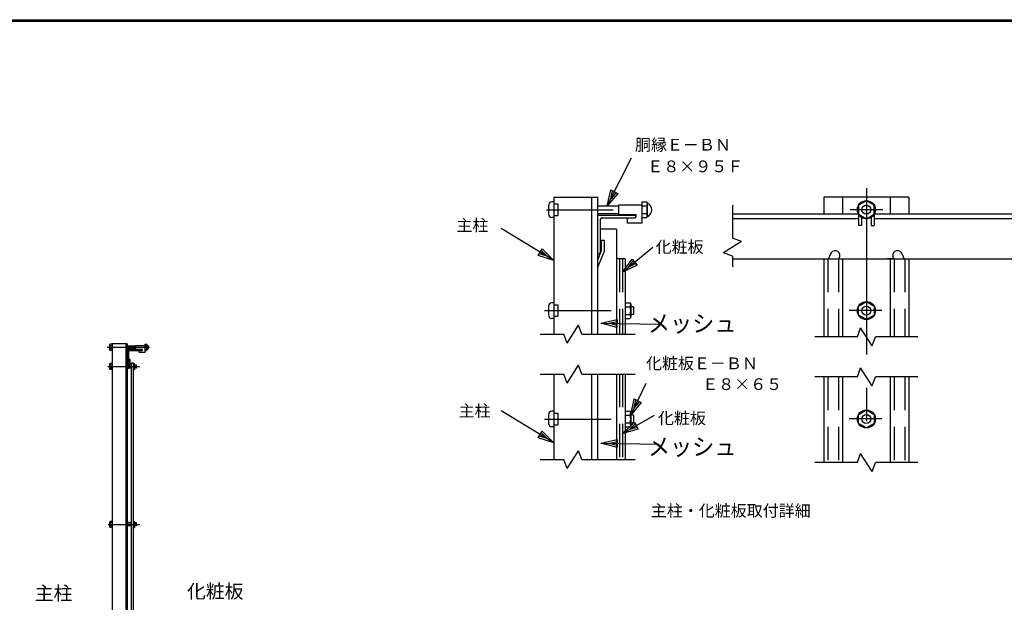
# Model space of a CAD drawing. Extents: x 0 to 8850, y -57 to 6243.
# Drawn here: x 4287 to 6875, y 4487 to 6018 of the extents above; entities that cross this region are included whole.
import ezdxf
from ezdxf.enums import TextEntityAlignment as Align

# ---------------------------------------------------------------- set-up
doc = ezdxf.new("R2010")
doc.units = 0
doc.header["$LTSCALE"] = 350
doc.header["$MEASUREMENT"] = 0
for name, pattern in [('CENTER', [2, 1.25, -0.25, 0.25, -0.25]), ('DASHDOT', [1, 0.5, -0.25, 0, -0.25]), ('HIDDEN', [0.375, 0.25, -0.125])]:
    doc.linetypes.add(name, pattern=pattern)
doc.layers.get('0').update_dxf_attribs({"linetype": 'CONTINUOUS'})
for name, color, linetype in [('1', 7, 'CONTINUOUS'), ('2', 7, 'CONTINUOUS'), ('WAKU', 7, 'CONTINUOUS')]:
    doc.layers.add(name, color=color, linetype=linetype)
doc.styles.add('KNJYOKO', font='txt.shx', dxfattribs={"height": 1, "bigfont": 'bigfont'})

# ---------------------------------------------------------------- blocks, each defined once
blk = doc.blocks.new('*C13')
at = {"layer": '1', "color": 4, "linetype": 'Continuous'}
for p, q in [((5909.655386, 5930.815053), (5974.119035, 6056.980206)), ((5909.655386, 5930.815053), (5919.414982, 5972.993246)), ((5938.115356, 5963.438354), (5909.655386, 5930.815053)), ((5919.210277, 5949.515426), (5924.090075, 5970.604523)), ((5933.440262, 5965.827077), (5919.210277, 5949.515426)), ((5919.414982, 5972.993246), (5938.115356, 5963.438354))]:
    blk.add_line(p, q, dxfattribs=at)
blk = doc.blocks.new('*C15')
at = {"layer": '1', "color": 4, "linetype": 'Continuous'}
for p, q in [((5770.113006, 5787.316221), (5631.027016, 5871.09475)), ((5728.717931, 5799.992872), (5739.553422, 5817.981536)), ((5770.113006, 5787.316221), (5728.717931, 5799.992872)), ((5752.124341, 5798.151713), (5731.426804, 5804.490038)), ((5736.844549, 5813.48437), (5752.124341, 5798.151713)), ((5739.553422, 5817.981536), (5770.113006, 5787.316221))]:
    blk.add_line(p, q, dxfattribs=at)
blk = doc.blocks.new('*C16')
at = {"layer": '1', "color": 4, "linetype": 'Continuous'}
for p, q in [((5770.113006, 5308.245512), (5631.027016, 5392.024041)), ((5728.717931, 5320.922162), (5739.553422, 5338.910827)), ((5736.844549, 5334.413661), (5752.124341, 5319.081003)), ((5739.553422, 5338.910827), (5770.113006, 5308.245512)), ((5770.113006, 5308.245512), (5728.717931, 5320.922162)), ((5752.124341, 5319.081003), (5731.426804, 5325.419329))]:
    blk.add_line(p, q, dxfattribs=at)
blk = doc.blocks.new('*C17')
at = {"layer": '1', "color": 4, "linetype": 'Continuous'}
for p, q in [((5950.04845, 5756.14206), (6029.594954, 5822.143795)), ((5950.04845, 5756.14206), (5975.666311, 5791.041556)), ((5989.075738, 5774.880269), (5950.04845, 5756.14206)), ((5966.209737, 5769.551486), (5979.018668, 5787.001235)), ((5985.723381, 5778.920591), (5966.209737, 5769.551486)), ((5975.666311, 5791.041556), (5989.075738, 5774.880269))]:
    blk.add_line(p, q, dxfattribs=at)
blk = doc.blocks.new('*C18')
at = {"layer": '1', "color": 4, "linetype": 'Continuous'}
for p, q in [((5971.859972, 5380.747949), (6012.723159, 5465.102802)), ((5971.859972, 5380.747949), (5980.720711, 5423.124086)), ((5999.619982, 5413.968899), (5971.859972, 5380.747949)), ((5980.720711, 5423.124086), (5999.619982, 5413.968899)), ((5981.015159, 5399.647221), (5985.445529, 5420.835289)), ((5994.895164, 5416.257696), (5981.015159, 5399.647221))]:
    blk.add_line(p, q, dxfattribs=at)
blk = doc.blocks.new('*C19')
at = {"layer": '1', "color": 4, "linetype": 'Continuous'}
for p, q in [((5950.04845, 5332.183804), (6034.388197, 5380.251275)), ((5950.04845, 5332.183804), (5981.339117, 5362.102759)), ((5968.293347, 5342.582057), (5983.93868, 5357.541535)), ((5981.339117, 5362.102759), (5991.73737, 5343.857862)), ((5991.73737, 5343.857862), (5950.04845, 5332.183804)), ((5989.137807, 5348.419086), (5968.293347, 5342.582057))]:
    blk.add_line(p, q, dxfattribs=at)
blk = doc.blocks.new('*C20')
at = {"layer": '1', "color": 4, "linetype": 'Continuous'}
for p, q in [((5894.019553, 5306.908842), (5936.199014, 5316.662959)), ((5935.826897, 5295.666258), (5894.019553, 5306.908842)), ((5894.019553, 5306.908842), (6046.8, 5304.20117)), ((5915.016254, 5306.536725), (5936.105985, 5311.413784)), ((5935.919926, 5300.915433), (5915.016254, 5306.536725)), ((5936.199014, 5316.662959), (5935.826897, 5295.666258))]:
    blk.add_line(p, q, dxfattribs=at)
blk = doc.blocks.new('*C21')
at = {"layer": '1', "color": 4, "linetype": 'Continuous'}
for p, q in [((5893.787925, 5622.537332), (5935.967386, 5632.291449)), ((5935.595269, 5611.294747), (5893.787925, 5622.537332)), ((5893.787925, 5622.537332), (6046.568372, 5619.82966)), ((5914.784626, 5622.165215), (5935.874356, 5627.042273)), ((5935.688298, 5616.543923), (5914.784626, 5622.165215)), ((5935.967386, 5632.291449), (5935.595269, 5611.294747))]:
    blk.add_line(p, q, dxfattribs=at)

msp = doc.modelspace()

# ---------------------------------------------------------------- linework, layer by layer
at = {"layer": '1', "color": 4, "linetype": 'CENTER'}
msp.add_line((6512.1, 5575.4), (6512.1, 4918.2), dxfattribs=at)
at = {"layer": '1', "color": 7, "linetype": 'Continuous'}
for p, q in [((5691.1, 5551.7), (5691.1, 5191.7)), ((5691.1, 5551.7), (5805.1, 5551.7)), ((5789.9, 5551.7), (5789.9, 5191.7)), ((5805.1, 5551.7), (5805.1, 5191.7)), ((6623.6, 5551.7), (6400.6, 5551.7)), ((6400.6, 5551.7), (6400.6, 5506.9)), ((6449.4, 5551.7), (6449.4, 5506.9)), ((6512.1, 5542.2), (6491.7, 5530.4)), ((6532.5, 5530.4), (6512.1, 5542.2)), ((6574.7, 5551.7), (6574.7, 5506.9)), ((6623.6, 5551.7), (6623.6, 5506.9)), ((5691.1, 5533.6), (5701.6, 5533.6)), ((5701.6, 5533.6), (5701.6, 5503.6)), ((5861.1, 5531.4), (5922.2, 5531.4)), ((5861.1, 5531.4), (5861.1, 5505.9)), ((6491.7, 5530.4), (6491.7, 5506.8)), ((6532.5, 5506.8), (6532.5, 5530.4)), ((5691.1, 5503.6), (5701.6, 5503.6)), ((5810.2, 5504.6), (5906.9, 5504.6)), ((5812.7, 5493.2), (5812.7, 5406.6)), ((5816.6, 5497), (5903.1, 5497)), ((5861.1, 5505.9), (5906.9, 5505.9)), ((5884, 5483), (5884, 5497)), ((5906.9, 5500.8), (5906.9, 5505.9)), ((5922.2, 5498.3), (5922.2, 5483)), ((6491.7, 5506.9), (6160.6, 5506.9)), ((6491.7, 5494.5), (6160.6, 5494.5)), ((6491.7, 5506.8), (6512.1, 5495)), ((6491.7, 5506.8), (6491.7, 5477.4)), ((6499.2, 5498.7), (6499.2, 5477.4)), ((6512.1, 5495), (6532.5, 5506.8)), ((6525, 5498.7), (6525, 5477.4)), ((6939.1, 5506.9), (6532.5, 5506.9)), ((6532.5, 5506.8), (6532.5, 5477.4)), ((6939.1, 5494.5), (6532.5, 5494.5)), ((5855.6, 5467.7), (5812.7, 5467.7)), ((5855.6, 5467.7), (5855.6, 5191.7)), ((5922.2, 5483), (5884, 5483)), ((6499.2, 5477.4), (6491.7, 5477.4)), ((6525, 5477.4), (6532.5, 5477.4)), ((5815.3, 5438.5), (5815.3, 5410.5)), ((5815.3, 5438.5), (5822.9, 5438.5)), ((5822.9, 5438.5), (5822.9, 5408.9)), ((5815.3, 5410.5), (5805.1, 5386.3)), ((5822.9, 5408.9), (5805.1, 5366.6)), ((5805.1, 5402.8), (5808.9, 5402.8)), ((5878.5, 5389.7), (5855.6, 5389.7)), ((5878.5, 5389.7), (5878.5, 5191.7)), ((6160.6, 5389.7), (6939.1, 5389.7)), ((6400.6, 5389.7), (6400.6, 5184.2)), ((6413, 5389.6), (6417.5, 5401.1)), ((6440.1, 5389.6), (6442.4, 5395.7)), ((6449.4, 5389.7), (6449.4, 5184.2)), ((6586.5, 5389.7), (6567.4, 5389.7)), ((6574.7, 5389.7), (6574.7, 5184.2)), ((6584.1, 5389.6), (6581.7, 5395.7)), ((6611.1, 5389.6), (6606.7, 5401.1)), ((6623.6, 5389.7), (6623.6, 5184.2)), ((5691.1, 5268.5), (5701.6, 5268.5)), ((5701.6, 5268.5), (5701.6, 5238.5)), ((5900.3, 5263.7), (5892.9, 5263.7)), ((5900.3, 5263.7), (5900.3, 5243.3)), ((6491.7, 5265.4), (6512.1, 5277.2)), ((6491.7, 5241.8), (6491.7, 5265.4)), ((6512.1, 5277.2), (6532.5, 5265.4)), ((6532.5, 5265.4), (6532.5, 5241.8)), ((5691.1, 5238.5), (5701.6, 5238.5)), ((5900.3, 5243.3), (5892.9, 5243.3)), ((6512.1, 5230), (6491.7, 5241.8)), ((6532.5, 5241.8), (6512.1, 5230)), ((4569.7, 5166.4), (4529.7, 5166.4)), ((4529.7, 5166.4), (4529.7, 3396.4)), ((4566.2, 5166.4), (4566.2, 3396.4)), ((4569.7, 5166.4), (4569.7, 3396.4)), ((4571.7, 5151.4), (4609.7, 5151.4)), ((4591.7, 5161.9), (4615.7, 5161.9)), ((4591.7, 5161.9), (4591.7, 5151.9)), ((4591.7, 5151.9), (4609.7, 5151.9)), ((4609.7, 5149.9), (4609.7, 5151.9)), ((4572.7, 5146.9), (4572.7, 5112.9)), ((4573.7, 5125.4), (4573.7, 5114.4)), ((4573.7, 5125.4), (4576.7, 5125.4)), ((4574.2, 5148.4), (4608.2, 5148.4)), ((4576.7, 5125.4), (4576.7, 5113.8)), ((4600.7, 5142.9), (4600.7, 5148.4)), ((4615.7, 5142.9), (4600.7, 5142.9)), ((4615.7, 5148.9), (4615.7, 5142.9)), ((4573.7, 5114.4), (4569.7, 5104.9)), ((4576.7, 5113.8), (4569.7, 5097.1)), ((4569.7, 5111.4), (4571.2, 5111.4)), ((4579.7, 5116.4), (4579.7, 3716.4)), ((4579.7, 5116.4), (4585.7, 5116.4)), ((4585.7, 5116.4), (4585.7, 3716.4)), ((5691.1, 5086.7), (5691.1, 4861.7)), ((5789.9, 5086.7), (5789.9, 4861.7)), ((5805.1, 5086.7), (5805.1, 4861.7)), ((5855.6, 5086.7), (5855.6, 4861.7)), ((5878.5, 5086.7), (5878.5, 4861.7)), ((6400.6, 5079.2), (6400.6, 4854.2)), ((6449.4, 5079.2), (6449.4, 4854.2)), ((6574.7, 5079.2), (6574.7, 4854.2)), ((6623.6, 5079.2), (6623.6, 4854.2)), ((5691.1, 4983.5), (5701.6, 4983.5)), ((5701.6, 4983.5), (5701.6, 4953.5)), ((5900.3, 4978.7), (5892.9, 4978.7)), ((5900.3, 4978.7), (5900.3, 4958.3)), ((6491.7, 4980.4), (6512.1, 4992.2)), ((6491.7, 4956.8), (6491.7, 4980.4)), ((6512.1, 4992.2), (6532.5, 4980.4)), ((6532.5, 4980.4), (6532.5, 4956.8)), ((5691.1, 4953.5), (5701.6, 4953.5)), ((5900.3, 4958.3), (5892.9, 4958.3)), ((6512.1, 4945), (6491.7, 4956.8)), ((6532.5, 4956.8), (6512.1, 4945)), ((4569.7, 4866.4), (4569.7, 3446.4))]:
    msp.add_line(p, q, dxfattribs=at)
at = {"layer": '1', "color": 4, "linetype": 'DASHDOT'}
for p, q in [((5671.6, 5518.6), (5954.4, 5518.6)), ((6555.4, 5518.6), (6469.4, 5518.6)), ((5666.1, 5253.5), (5884.2, 5253.5)), ((6552.5, 5253.6), (6466.9, 5253.6)), ((4517.3, 5156.9), (4628.4, 5156.9)), ((4518.9, 5106.4), (4602.5, 5106.4)), ((5666.1, 4968.5), (5884.2, 4968.5)), ((6552.5, 4968.6), (6466.9, 4968.6)), ((4519.4, 4691.4), (4602.5, 4691.4))]:
    msp.add_line(p, q, dxfattribs=at)
at = {"layer": '1', "color": 4, "linetype": 'Continuous'}
for p, q in [((6160.6, 5530.8), (6160.6, 5443.8)), ((6184.2, 5435.3), (6137, 5405.3)), ((6184.2, 5435.3), (6160.6, 5443.8)), ((6160.6, 5396.7), (6137, 5405.3)), ((6160.6, 5396.7), (6160.6, 5368.7)), ((5725.8, 5168.1), (5755.8, 5215.3)), ((5764.4, 5191.7), (5755.8, 5215.3)), ((6488.5, 5184.2), (6497.1, 5207.8)), ((6527.1, 5160.6), (6497.1, 5207.8)), ((5654.8, 5191.7), (5717.3, 5191.7)), ((5725.8, 5168.1), (5717.3, 5191.7)), ((5764.4, 5191.7), (5904.4, 5191.7)), ((6488.5, 5184.2), (6377, 5184.2)), ((6527.1, 5160.6), (6535.7, 5184.2)), ((6647.2, 5184.2), (6535.7, 5184.2)), ((5725.8, 5063.1), (5755.8, 5110.3)), ((5764.4, 5086.7), (5755.8, 5110.3)), ((6488.5, 5079.2), (6497.1, 5102.8)), ((6527.1, 5055.6), (6497.1, 5102.8)), ((5654.8, 5086.7), (5717.3, 5086.7)), ((5725.8, 5063.1), (5717.3, 5086.7)), ((5764.4, 5086.7), (5904.4, 5086.7)), ((6488.5, 5079.2), (6377, 5079.2)), ((6527.1, 5055.6), (6535.7, 5079.2)), ((6647.2, 5079.2), (6535.7, 5079.2)), ((5725.8, 4838.1), (5755.8, 4885.3)), ((5764.4, 4861.7), (5755.8, 4885.3)), ((6488.5, 4854.2), (6497.1, 4877.8)), ((6527.1, 4830.6), (6497.1, 4877.8)), ((5654.8, 4861.7), (5717.3, 4861.7)), ((5725.8, 4838.1), (5717.3, 4861.7)), ((5764.4, 4861.7), (5904.4, 4861.7)), ((6488.5, 4854.2), (6377, 4854.2)), ((6527.1, 4830.6), (6535.7, 4854.2)), ((6647.2, 4854.2), (6535.7, 4854.2))]:
    msp.add_line(p, q, dxfattribs=at)
at = {"layer": '1', "color": 7, "linetype": 'HIDDEN'}
for p, q in [((5863.1, 5389.7), (5863.1, 5191.7)), ((5871, 5389.7), (5871, 5191.7)), ((6411.1, 5389.7), (6411.1, 5184.2)), ((6438.9, 5389.7), (6438.9, 5184.2)), ((6585.2, 5389.7), (6585.2, 5184.2)), ((6613.1, 5389.7), (6613.1, 5184.2)), ((5863.1, 5086.7), (5863.1, 4861.7)), ((5871, 5086.7), (5871, 4861.7)), ((6411.1, 5079.2), (6411.1, 4854.2)), ((6438.9, 5079.2), (6438.9, 4854.2)), ((6585.2, 5079.2), (6585.2, 4854.2)), ((6613.1, 5079.2), (6613.1, 4854.2))]:
    msp.add_line(p, q, dxfattribs=at)
at = {"layer": '1', "color": 7, "linetype": 'Continuous'}
for centre, radius in [((6512.1, 5518.6), 23.7), ((6512.1, 5518.6), 11.8), ((6512.1, 5253.6), 23.7), ((6512.1, 5253.6), 11.8), ((6512.1, 4968.6), 23.7), ((6512.1, 4968.6), 11.8)]:
    msp.add_circle(centre, radius, dxfattribs=at)
for centre, radius, start, end in [((5685.8, 5530), 9, 90, 179.9999), ((5928.7, 5518.3), 19.4, 294.0306, 426.5008), ((5685.8, 5507.1), 9, 179.9999, 270), ((5810.2, 5499.5), 5.09, 90, 179.9999), ((5816.6, 5493.2), 3.82, 90, 179.9999), ((5903.1, 5500.8), 3.82, 270, 359.9863), ((6429.8, 5398), 12.8, 349.5396, 525.9355), ((6594.3, 5398), 12.8, 14.0646, 190.4617), ((5808.9, 5406.6), 3.82, 270, 360), ((5685.8, 5265), 9, 90, 179.9999), ((5685.8, 5242.1), 9, 179.9999, 270), ((4571.7, 5149.4), 2, 90, 179.9999), ((4608.2, 5149.9), 1.5, 270, 359.9825), ((4618.3, 5156.7), 7.61, 294.0308, 426.5003), ((4574.2, 5146.9), 1.5, 90, 179.9999), ((4571.2, 5112.9), 1.5, 270, 360), ((5685.8, 4980), 9, 90, 179.9999), ((5685.8, 4957.1), 9, 179.9999, 270)]:
    msp.add_arc(centre, radius, start, end, dxfattribs=at)
at = {"layer": '2', "color": 7, "linetype": 'Continuous'}
for p, q in [((5691.1, 5539), (5685.8, 5539)), ((5691.1, 5539), (5691.1, 5498.1)), ((5922.2, 5539), (5934.9, 5539)), ((5922.2, 5539), (5922.2, 5498.3)), ((5936.4, 5536.3), (5934.9, 5539)), ((5676.8, 5530), (5676.8, 5507.1)), ((5805.1, 5528.8), (5861.1, 5528.8)), ((5922.2, 5528.8), (5935, 5528.8)), ((5922.2, 5528.8), (5922.2, 5508.5)), ((5936.4, 5536.3), (5936.4, 5501)), ((5691.1, 5498.1), (5685.8, 5498.1)), ((5805.1, 5508.5), (5861.1, 5508.5)), ((5922.2, 5508.5), (5934.9, 5508.5)), ((5922.2, 5498.3), (5934.9, 5498.3)), ((5936.4, 5501), (5934.9, 5498.3)), ((5676.8, 5265), (5676.8, 5242.1)), ((5691.1, 5274), (5685.8, 5274)), ((5691.1, 5274), (5691.1, 5233.1)), ((5878.5, 5274), (5878.5, 5233.1)), ((5878.5, 5274), (5891.3, 5274)), ((5878.5, 5263.7), (5891.3, 5263.7)), ((5892.9, 5271.2), (5891.3, 5274)), ((5892.9, 5271.2), (5892.9, 5235.8)), ((5691.1, 5233.1), (5685.8, 5233.1)), ((5878.5, 5243.3), (5891.3, 5243.3)), ((5878.5, 5233.1), (5891.3, 5233.1)), ((5892.9, 5235.8), (5891.3, 5233.1)), ((4523.3, 5163.8), (4523.9, 5164.9)), ((4523.3, 5163.8), (4523.3, 5149.9)), ((4523.3, 5149.9), (4523.9, 5148.9)), ((4529.7, 5164.9), (4523.9, 5164.9)), ((4529.7, 5160.9), (4523.9, 5160.9)), ((4529.7, 5152.9), (4523.9, 5152.9)), ((4529.7, 5164.9), (4529.7, 5148.9)), ((4569.7, 5160.9), (4591.7, 5160.9)), ((4569.7, 5152.9), (4591.7, 5152.9)), ((4615.7, 5164.9), (4620.7, 5164.9)), ((4615.7, 5164.9), (4615.7, 5148.9)), ((4615.7, 5160.9), (4620.8, 5160.9)), ((4615.7, 5160.9), (4615.7, 5152.9)), ((4615.7, 5152.9), (4620.7, 5152.9)), ((4621.3, 5163.8), (4620.7, 5164.9)), ((4621.3, 5149.9), (4620.7, 5148.9)), ((4621.3, 5163.8), (4621.3, 5149.9)), ((4529.7, 5148.9), (4523.9, 5148.9)), ((4615.7, 5148.9), (4620.7, 5148.9)), ((4524.1, 5113.3), (4524.7, 5114.4)), ((4524.1, 5099.4), (4524.1, 5113.3)), ((4524.1, 5099.4), (4524.7, 5098.4)), ((4529.7, 5114.4), (4524.7, 5114.4)), ((4529.7, 5110.4), (4524.7, 5110.4)), ((4529.7, 5102.4), (4524.7, 5102.4)), ((4529.7, 5098.4), (4524.7, 5098.4)), ((4579.7, 5102.4), (4571.9, 5102.4)), ((4579.7, 5110.4), (4575.3, 5110.4)), ((4585.7, 5114.4), (4588.5, 5114.4)), ((4585.7, 5110.4), (4588.5, 5110.4)), ((4585.7, 5102.4), (4588.5, 5102.4)), ((4585.7, 5098.4), (4588.5, 5098.4)), ((4589.1, 5113.3), (4588.5, 5114.4)), ((4589.1, 5099.4), (4588.5, 5098.4)), ((4589.1, 5099.4), (4589.1, 5113.3)), ((4593.2, 5110.4), (4589.1, 5110.4)), ((4593.2, 5102.4), (4589.1, 5102.4)), ((4594, 5109.6), (4593.2, 5110.4)), ((4594, 5103.2), (4593.2, 5102.4)), ((4594, 5103.2), (4594, 5109.6)), ((5676.8, 4980), (5676.8, 4957.1)), ((5691.1, 4989), (5685.8, 4989)), ((5691.1, 4989), (5691.1, 4948.1)), ((5878.5, 4989), (5878.5, 4948.1)), ((5878.5, 4989), (5891.3, 4989)), ((5878.5, 4978.7), (5891.3, 4978.7)), ((5892.9, 4986.2), (5891.3, 4989)), ((5892.9, 4986.2), (5892.9, 4950.8)), ((5691.1, 4948.1), (5685.8, 4948.1)), ((5878.5, 4958.3), (5891.3, 4958.3)), ((5878.5, 4948.1), (5891.3, 4948.1)), ((5892.9, 4950.8), (5891.3, 4948.1)), ((4524.1, 4698.3), (4524.7, 4699.4)), ((4524.1, 4684.4), (4524.1, 4698.3)), ((4524.1, 4684.4), (4524.7, 4683.4)), ((4529.7, 4699.4), (4524.7, 4699.4)), ((4529.7, 4695.4), (4524.7, 4695.4)), ((4529.7, 4687.4), (4524.7, 4687.4)), ((4579.7, 4695.4), (4569.7, 4695.4)), ((4579.7, 4687.4), (4569.7, 4687.4)), ((4585.7, 4699.4), (4588.5, 4699.4)), ((4585.7, 4695.4), (4588.5, 4695.4)), ((4585.7, 4687.4), (4588.5, 4687.4)), ((4589.1, 4698.3), (4588.5, 4699.4)), ((4589.1, 4684.4), (4588.5, 4683.4)), ((4589.1, 4684.4), (4589.1, 4698.3)), ((4593.2, 4695.4), (4589.1, 4695.4)), ((4593.2, 4687.4), (4589.1, 4687.4)), ((4594, 4694.6), (4593.2, 4695.4)), ((4594, 4688.2), (4593.2, 4687.4)), ((4594, 4688.2), (4594, 4694.6)), ((4529.7, 4683.4), (4524.7, 4683.4)), ((4585.7, 4683.4), (4588.5, 4683.4))]:
    msp.add_line(p, q, dxfattribs=at)
at = {"layer": '2', "color": 4, "linetype": 'Continuous'}
for p, q in [((4569.7, 5160.1), (4591.7, 5160.1)), ((4569.7, 5153.7), (4591.7, 5153.7)), ((4579.7, 5103.2), (4572.3, 5103.2)), ((4579.7, 5109.6), (4575, 5109.6)), ((4594, 5109.6), (4589.1, 5109.6)), ((4594, 5103.2), (4589.1, 5103.2)), ((4593.2, 5102.4), (4593.2, 5110.4)), ((4579.7, 4694.6), (4569.7, 4694.6)), ((4579.7, 4688.2), (4569.7, 4688.2)), ((4594, 4694.6), (4589.1, 4694.6)), ((4594, 4688.2), (4589.1, 4688.2)), ((4593.2, 4687.4), (4593.2, 4695.4))]:
    msp.add_line(p, q, dxfattribs=at)
at = {"layer": '2', "color": 7, "linetype": 'Continuous'}
for centre, radius, start, end in [((5899.7, 5518.9), 36.6, 343.3888, 375.6938), ((5918, 5536.3), 18.5, 336.3731, 360), ((5918, 5501), 18.4, 0, 23.9642), ((5874.4, 5271.2), 18.5, 336.1153, 360.0014), ((5859.1, 5253.5), 33.7, 342.3565, 377.6553), ((5874.4, 5235.8), 18.5, 0, 23.8855), ((4530.6, 5163.8), 7.23, 179.9999, 203.9449), ((4530.6, 5149.9), 7.27, 156.3569, 180.0037), ((4537.8, 5156.8), 14.4, 163.4845, 195.6949), ((4606.9, 5157), 14.4, 343.3889, 375.6931), ((4614.1, 5149.9), 7.23, 0, 23.9651), ((4614.1, 5163.8), 7.27, 336.3723, 360), ((4531.4, 5113.3), 7.23, 179.9999, 203.9651), ((4531.4, 5099.4), 7.27, 156.3722, 179.9999), ((4538.6, 5106.2), 14.4, 163.3888, 195.6932), ((4574.7, 5106.5), 14.4, 343.485, 375.6948), ((4581.9, 5099.4), 7.23, 0, 23.9448), ((4581.9, 5113.3), 7.27, 336.357, 360.0036), ((5874.4, 4986.2), 18.5, 336.1153, 360.0014), ((5859.1, 4968.5), 33.7, 342.3565, 377.6553), ((5874.4, 4950.8), 18.5, 0, 23.8855), ((4531.4, 4698.3), 7.23, 179.9999, 203.9651), ((4531.4, 4684.4), 7.27, 156.3722, 179.9999), ((4538.6, 4691.2), 14.4, 163.3893, 195.6936), ((4574.7, 4691.5), 14.4, 343.485, 375.6953), ((4581.9, 4684.4), 7.23, 0, 23.944), ((4581.9, 4698.3), 7.27, 336.357, 360.0036)]:
    msp.add_arc(centre, radius, start, end, dxfattribs=at)
at = {"layer": 'WAKU', "color": 7}
for p, q in [((375, 6018), (8625, 6018)), ((377, 6016), (8623, 6016)), ((379, 6014), (8621, 6014))]:
    msp.add_line(p, q, dxfattribs=at)

# ---------------------------------------------------------------- block references
for name in ['*C13', '*C15', '*C17', '*C21', '*C18', '*C16', '*C19', '*C20']:
    msp.add_blockref(name, (-79, -402))

# ---------------------------------------------------------------- texts
at = {"layer": '1', "color": 4, "linetype": 'Continuous', "style": 'KNJYOKO'}
for s, height, width, p, p2 in [('胴縁Ｅ－ＢＮ\u3000', 45.87, 0.933333, (5904.1, 5673.9), (6198.1, 5673.9)), ('\u3000Ｅ８×９５Ｆ', 39.38, 0.933333, (5894.5, 5617.1), (6188.5, 5617.1)), ('主柱', 42.19, 0.933333, (5434.7, 5462.2), (5518.7, 5462.2)), ('化粧板', 40.5, 0.933333, (5958.3, 5405.4), (6084.3, 5405.4)), ('化粧板Ｅ－ＢＮ', 39.05, 0.933333, (5933, 5099.4), (6227, 5099.4)), ('\u3000Ｅ８×６５', 39.71, 0.933333, (6038.8, 5044.7), (6290.8, 5044.7)), ('主柱', 42.19, 0.933333, (5440.6, 4974.5), (5524.6, 4974.5)), ('化粧板', 40.5, 0.933333, (5964.5, 4955.4), (6090.5, 4955.4)), ('主柱・化粧板取付詳細', 51.43, 0.7, (5945.6, 4712.1), (6365.6, 4712.1)), ('主柱', 49.22, 0.942857, (4326.7, 4492.5), (4425.7, 4492.5)), ('化粧板', 47.25, 0.942857, (4726.8, 4497.4), (4875.3, 4497.4))]:
    msp.add_text(s, height=height, dxfattribs=dict(at, width=width)).set_placement(p, p2, align=Align.ALIGNED)
at = {"layer": '1', "color": 4, "linetype": 'Continuous', "style": 'KNJYOKO', "width": 0.942857}
for p in [(6170.5, 5197.1), (6170.5, 4873.1)]:
    msp.add_text('メッシュ', height=45.18, dxfattribs=at).set_placement(p, align=Align.RIGHT)

doc.saveas('drawing.dxf')
